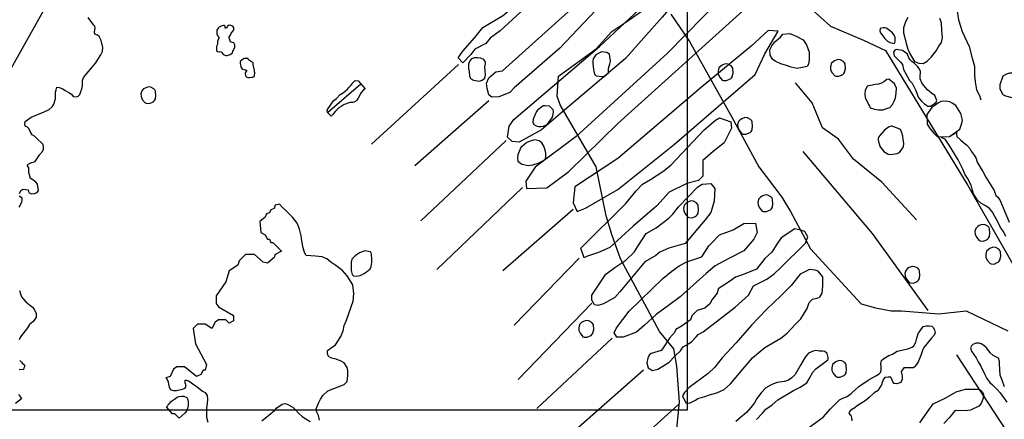
# Model space of a CAD drawing. Units: inches. Extents: x 377033 to 377650, y 206805 to 207307.
# Drawn here: x 377443 to 377561, y 207005 to 207053 of the extents above; entities that cross this region are included whole.
import ezdxf

# ---------------------------------------------------------------- set-up
doc = ezdxf.new("R2010")
doc.units = ezdxf.units.IN
doc.header["$MEASUREMENT"] = 0
for name, color, linetype in [('G_Images_Greyscale', 255, 'Continuous'), ('G_Interp_Archaeology', 5, 'Continuous'), ('G_Interp_Drain', 73, 'TRACKS'), ('G_Interp_Ferrous', 6, 'Continuous'), ('G_Interp_IncreasedMagneticResponse', 40, 'Continuous'), ('G_Interp_Modern_Service', 1, 'Continuous'), ('G_Interp_Ridge_and_Furrow', 73, 'Continuous'), ('G_Interp_Trend', 2, 'Continuous')]:
    doc.layers.add(name, color=color, linetype=linetype)
doc.linetypes.add('TRACKS', pattern='A,0.15,[130,ltypeshp.shx,S=0.25,R=0,X=0,Y=0],0.15', length=0.3)
picture_1 = doc.add_image_def('image1.tif', size_in_pixel=(3190, 3010))
picture_2 = doc.add_image_def('image3.tif', size_in_pixel=(2514, 2895))

msp = doc.modelspace()

# ---------------------------------------------------------------- linework, layer by layer
at = {"layer": 'G_Interp_Archaeology', "linetype": 'ByBlock'}
for points in [[(377546.62, 207051.68), (377546.46, 207051.7), (377546.26, 207051.7), (377546.08, 207051.68), (377545.93, 207051.62), (377545.89, 207051.35), (377545.97, 207051.1), (377546.23, 207050.76), (377546.42, 207050.47), (377546.8, 207050.13), (377547.1, 207049.95), (377547.57, 207049.83), (377547.66, 207049.91), (377547.7, 207050.17), (377547.69, 207050.59), (377547.59, 207050.85), (377547.4, 207051.13), (377547.04, 207051.4), (377546.87, 207051.52), (377546.82, 207051.57)], [(377548.84, 207048.83), (377548.6, 207049), (377547.82, 207049.12), (377547.65, 207049.07), (377547.49, 207048.8), (377547.59, 207048.39), (377548.06, 207047.92), (377548.36, 207047.64), (377548.59, 207047.33), (377548.72, 207046.76), (377549.43, 207045.45), (377549.74, 207045.12), (377549.93, 207044.71), (377550.13, 207044.33), (377550.27, 207043.92), (377550.44, 207043.44), (377550.84, 207042.98), (377551.2, 207042.68), (377551.44, 207042.5), (377551.57, 207042.38), (377551.9, 207042.4), (377552.15, 207042.53), (377552.34, 207042.65), (377552.61, 207042.87), (377552.66, 207043.08), (377552.44, 207043.67), (377552.02, 207043.93), (377551.55, 207044.33), (377551.09, 207044.9), (377550.88, 207045.18), (377550.7, 207045.66), (377550.67, 207046.02), (377550.71, 207046.3), (377550.71, 207046.53), (377550.59, 207046.8), (377550.41, 207047.07), (377550.28, 207047.2), (377549.97, 207047.5), (377549.69, 207047.71), (377549.5, 207047.9), (377549.35, 207048.15), (377549.16, 207048.58)]]:
    msp.add_lwpolyline(points, close=True, dxfattribs=at)
msp.add_lwpolyline([(377560.88, 207026.85), (377560.6, 207027.47), (377560.26, 207027.95), (377559.91, 207028.71), (377559.43, 207029.53), (377559.36, 207029.74), (377559.16, 207029.95), (377558.95, 207030.22), (377558.54, 207030.5), (377557.92, 207030.84), (377557.5, 207031.19), (377557.02, 207031.94), (377556.88, 207032.49), (377556.75, 207032.98), (377556.33, 207033.8), (377555.99, 207034.28), (377555.78, 207034.9), (377555.23, 207036), (377554.13, 207037.73), (377553.66, 207038.45), (377553.47, 207038.53), (377553.34, 207038.57), (377553.26, 207038.6), (377553.24, 207038.72), (377554.18, 207038.77), (377555.02, 207039.3), (377555, 207039.05), (377555.07, 207038.79), (377555.52, 207038.35), (377555.84, 207038.08), (377556.23, 207037.73), (377556.61, 207037.34), (377556.78, 207037.01), (377557.13, 207036.57), (377557.34, 207036.17), (377557.48, 207035.72), (377557.84, 207035.13), (377558.14, 207034.61), (377558.51, 207033.93), (377559.51, 207032.35), (377559.71, 207031.76), (377559.91, 207031.61), (377560.16, 207031.23), (377561.27, 207028.57)], dxfattribs=at)
at = {"layer": 'G_Interp_Drain', "linetype": 'ByBlock'}
msp.add_lwpolyline([(377480.09, 207041.63), (377484.05, 207045.04)], dxfattribs=at)
at = {"layer": 'G_Interp_Ferrous', "linetype": 'ByBlock'}
for points in [[(377443.4, 207032), (377443.56, 207032.33), (377443.82, 207032.49), (377444.44, 207032.44), (377444.46, 207032.22), (377444.55, 207032.06), (377444.82, 207031.95), (377445.18, 207031.98), (377445.51, 207032.11), (377445.66, 207032.35), (377445.53, 207033.11), (377445.35, 207033.33), (377444.99, 207033.6), (377444.69, 207033.82), (377444.66, 207033.95), (377444.53, 207034.49), (377444.51, 207035.06), (377444.37, 207035.29), (377444.4, 207035.46), (377444.75, 207035.66), (377445.28, 207035.8), (377445.66, 207036.41), (377445.79, 207036.6), (377446.15, 207036.99), (377446.28, 207037.28), (377446.28, 207037.46), (377446.22, 207037.82), (377445.4, 207038.62), (377445.19, 207038.81), (377444.91, 207038.97), (377444.68, 207039.37), (377444.53, 207039.71), (377444.35, 207039.88), (377444.08, 207040.02), (377444.06, 207040.28), (377444.09, 207040.55), (377444.35, 207040.75), (377444.8, 207041.08), (377446.35, 207041.7), (377446.93, 207041.99), (377447.28, 207042.3), (377447.51, 207042.63), (377447.7, 207043.25), (377447.7, 207043.56), (377447.71, 207044.05), (377447.77, 207044.34), (377447.84, 207044.65), (377448.15, 207044.63), (377448.55, 207044.45), (377448.86, 207044.25), (377449.29, 207044.01), (377449.59, 207043.83), (377449.8, 207043.54), (377450.2, 207043.48), (377450.4, 207043.56), (377450.59, 207043.77), (377450.73, 207044.15), (377450.84, 207044.46), (377450.89, 207044.79), (377450.89, 207045.17), (377450.89, 207045.44), (377451.02, 207045.79), (377452.48, 207047.54), (377452.73, 207047.95), (377453.09, 207048.5), (377453.28, 207048.9), (377453.35, 207049.37), (377453.13, 207050.19), (377453.02, 207050.45), (377452.91, 207050.7), (377452.71, 207050.83), (377452.37, 207050.97), (377452.33, 207051.23), (377452.42, 207051.66), (377452.37, 207051.9), (377452.2, 207052.08), (377452.13, 207052.21), (377451.59, 207052.94)], [(377549.2, 207052.94), (377548.92, 207052.44), (377548.72, 207051.72), (377548.72, 207051.13), (377548.82, 207050.67), (377549.01, 207049.83), (377549.22, 207049.16), (377549.53, 207048.51), (377549.53, 207048.51), (377550.01, 207047.71), (377550.01, 207047.71), (377550.54, 207047.49), (377551.04, 207047.46), (377551.5, 207047.73), (377552.05, 207048.28), (377552.59, 207048.99), (377552.91, 207049.52), (377553.22, 207049.98), (377553.34, 207050.58), (377553.28, 207051.39), (377553.22, 207052.32), (377553.02, 207052.82)], [(377443.38, 207030.37), (377443.46, 207030.5), (377443.67, 207030.98), (377443.73, 207031.17), (377443.71, 207031.44), (377443.46, 207031.62), (377443.38, 207031.71)], [(377479.15, 207004.99), (377479.01, 207005.55), (377478.81, 207005.97), (377478.73, 207006.33), (377479.01, 207007.04), (377479.25, 207007.52), (377479.55, 207007.94), (377480.13, 207008.51), (377482.06, 207009.25), (377482.45, 207009.62), (377482.53, 207010.31), (377482.53, 207010.92), (377482.45, 207011.29), (377482.06, 207011.82), (377481.8, 207012), (377481.12, 207012.25), (377480.72, 207012.33), (377480.35, 207012.51), (377480.17, 207012.67), (377480.09, 207012.94), (377480.11, 207013.31), (377480.51, 207013.63), (377481.06, 207013.96), (377481.69, 207014.95), (377481.84, 207015.34), (377481.96, 207015.63), (377482.08, 207016.28), (377482.34, 207016.89), (377483.15, 207019.18), (377483.22, 207020.07), (377483.1, 207021.13), (377482.45, 207022.17), (377481.88, 207022.84), (377481.07, 207023.43), (377480.5, 207023.83), (377480.03, 207024.22), (377479.44, 207024.44), (377478.65, 207024.52), (377477.55, 207024.62), (377477.34, 207024.96), (377477.21, 207025.53), (377477.05, 207026.36), (377476.97, 207026.94), (377476.75, 207027.75), (377476.47, 207028.45), (377475.92, 207029.19), (377475.14, 207029.97), (377474.72, 207030.34), (377474.37, 207030.71), (377473.85, 207030.58), (377473.72, 207030.19), (377473.33, 207030.06), (377473.2, 207029.68), (377472.81, 207029.55), (377472.68, 207029.16), (377472.03, 207028.64), (377472.16, 207027.34), (377472.68, 207027.08), (377472.94, 207026.56), (377473.2, 207026.56), (377473.33, 207026.17), (377473.59, 207026.17), (377474.63, 207025.13), (377473.85, 207024.74), (377473.72, 207024.35), (377472.94, 207023.7), (377472.42, 207023.83), (377471.38, 207024.74), (377470.34, 207024.74), (377469.56, 207023.96), (377469.43, 207023.44), (377468.39, 207022.79), (377468, 207021.49), (377466.83, 207019.8), (377466.83, 207018.89), (377467.09, 207018.5), (377468.91, 207017.46), (377468.91, 207016.81), (377468.39, 207016.55), (377468, 207016.94), (377467.09, 207016.94), (377466.7, 207016.68), (377466.31, 207015.9), (377465.53, 207016.42), (377464.62, 207016.42), (377464.1, 207015.9), (377464.36, 207014.08), (377465.66, 207011.61), (377465.53, 207010.96), (377465.27, 207010.96), (377465.01, 207010.44), (377464.49, 207010.18), (377463.06, 207011.35), (377462.15, 207011.35), (377461.76, 207011.09), (377461.37, 207010.18), (377460.85, 207010.05), (377461, 207009.86), (377461.11, 207009.57), (377461.17, 207009.27), (377461.25, 207008.92), (377461.31, 207008.76), (377461.44, 207008.62), (377461.73, 207008.54), (377462.11, 207008.52), (377462.63, 207008.64), (377462.82, 207008.7), (377463.01, 207008.77), (377463.15, 207008.82), (377463.21, 207008.99), (377463.23, 207009.25), (377463.15, 207009.43), (377463.15, 207009.55), (377463.15, 207009.75), (377463.18, 207009.77), (377463.31, 207009.75), (377463.55, 207009.67), (377463.72, 207009.58), (377463.9, 207009.43), (377464.2, 207009.21), (377464.55, 207008.96), (377465.22, 207008.44), (377465.52, 207008.28), (377465.76, 207007.93), (377465.8, 207007.49), (377465.76, 207006.97), (377465.69, 207006.47), (377465.66, 207005.74), (377465.66, 207005.36), (377465.82, 207004.77)], [(377443.39, 207020.45), (377443.51, 207020.05), (377443.63, 207019.69), (377444.17, 207019.1), (377444.95, 207018.44), (377445.17, 207018.23), (377445.4, 207017.71), (377445.4, 207017.21), (377444.98, 207016.69), (377444.6, 207016.41), (377444.36, 207016.01), (377443.53, 207014.92), (377443.38, 207014.56)], [(377443.43, 207012.09), (377443.63, 207011.91), (377443.76, 207011.73), (377444, 207011.58), (377444, 207011.48), (377443.99, 207011.34), (377443.91, 207011.19), (377443.87, 207011.05), (377443.83, 207011.02), (377443.36, 207011.01)], [(377443.28, 207008.05), (377443.54, 207007.74), (377443.64, 207007.55), (377442.92, 207006.98)], [(377472.28, 207004.91), (377473.1, 207005.59), (377473.76, 207006.15), (377474.04, 207006.46), (377474.71, 207006.92), (377475.01, 207007), (377475.29, 207006.92), (377475.95, 207006.54), (377476.33, 207006.19), (377476.62, 207005.85), (377477.06, 207005.43), (377477.5, 207005.17), (377478.02, 207004.85)]]:
    msp.add_lwpolyline(points, dxfattribs=at)
for points in [[(377466.9, 207051.44), (377466.91, 207051.23), (377466.93, 207050.96), (377467.08, 207050.7), (377467.19, 207050.55), (377467.04, 207050.19), (377467, 207050.1), (377466.99, 207049.95), (377466.97, 207049.78), (377466.93, 207049.6), (377466.88, 207049.46), (377466.87, 207049.26), (377466.88, 207049.06), (377466.93, 207048.95), (377466.98, 207048.91), (377467.21, 207048.87), (377467.32, 207048.88), (377467.42, 207048.86), (377467.49, 207048.77), (377467.57, 207048.64), (377467.78, 207048.51), (377467.98, 207048.43), (377468.16, 207048.44), (377468.36, 207048.48), (377468.5, 207048.54), (377468.77, 207048.73), (377468.83, 207048.92), (377468.89, 207049.06), (377468.95, 207049.18), (377469.04, 207049.32), (377469.05, 207049.49), (377469.05, 207049.69), (377468.97, 207049.84), (377468.93, 207049.92), (377468.72, 207049.98), (377468.55, 207050.03), (377468.49, 207050.17), (377468.44, 207050.29), (377468.37, 207050.53), (377468.39, 207050.65), (377468.53, 207050.86), (377468.6, 207051.08), (377468.91, 207051.39), (377468.93, 207051.47), (377468.94, 207051.6), (377468.92, 207051.73), (377468.9, 207051.81), (377468.82, 207051.91), (377468.58, 207052), (377468.37, 207052.02), (377468.2, 207051.92), (377468.13, 207051.84), (377468.08, 207051.7), (377467.96, 207051.65), (377467.89, 207051.73), (377467.89, 207051.86), (377467.87, 207051.95), (377467.82, 207051.99), (377467.69, 207052.01), (377467.49, 207051.97), (377467.34, 207051.89), (377467.2, 207051.81), (377467.12, 207051.72)], [(377534.33, 207050.95), (377535.18, 207051.05), (377535.91, 207050.72), (377536.76, 207050.29), (377537.16, 207049.68), (377537.45, 207048.8), (377537.48, 207047.96), (377537.4, 207047.37), (377537.24, 207047.13), (377536.03, 207046.89), (377535.33, 207047.04), (377534.75, 207047.21), (377534.08, 207047.42), (377533.41, 207047.75), (377533.11, 207047.99), (377532.8, 207048.47), (377532.77, 207049.1), (377533.01, 207049.56), (377533.37, 207050.05), (377534.05, 207050.62)], [(377513.58, 207046.88), (377513.72, 207047.44), (377513.82, 207047.75), (377513.7, 207048.57), (377513.38, 207048.77), (377512.72, 207048.84), (377512.72, 207048.84), (377512.07, 207048.49), (377511.72, 207048.02), (377511.7, 207047.75), (377511.7, 207047.47), (377511.76, 207046.76), (377511.9, 207046.2), (377512.11, 207045.99), (377512.47, 207045.94), (377513.04, 207045.93), (377513.55, 207046.36)], [(377469.7, 207047.69), (377469.7, 207047.49), (377469.71, 207047.31), (377469.77, 207047.09), (377469.87, 207046.89), (377470.02, 207046.8), (377470.14, 207046.76), (377470.33, 207046.73), (377470.44, 207046.69), (377470.46, 207046.59), (377470.36, 207046.48), (377470.29, 207046.36), (377470.28, 207046.23), (377470.31, 207046.03), (377470.42, 207045.88), (377470.62, 207045.82), (377470.79, 207045.81), (377471.04, 207045.83), (377471.21, 207045.85), (377471.34, 207045.92), (377471.39, 207046.04), (377471.43, 207046.36), (377471.41, 207046.47), (377471.38, 207046.7), (377471.33, 207046.87), (377471.32, 207046.93), (377471.26, 207047.18), (377471.25, 207047.33), (377471.23, 207047.53), (377471, 207047.7), (377470.91, 207047.75), (377470.8, 207047.81), (377470.7, 207047.92), (377470.67, 207047.98), (377470.62, 207048.05), (377470.37, 207048.08), (377470.18, 207048.06), (377470.03, 207047.98), (377469.89, 207047.88)], [(377496.87, 207046.89), (377496.97, 207046.5), (377496.99, 207045.97), (377497.11, 207045.67), (377497.48, 207045.48), (377498.21, 207045.37), (377498.52, 207045.49), (377498.82, 207045.74), (377498.93, 207046.1), (377498.84, 207047.08), (377498.91, 207047.41), (377498.92, 207047.63), (377498.73, 207047.94), (377498.35, 207048.12), (377497.97, 207048.15), (377497.6, 207048.13), (377497.24, 207048.01), (377497.03, 207047.78), (377496.87, 207047.39), (377496.87, 207047.11)], [(377528.35, 207046.06), (377528.4, 207046.33), (377528.36, 207046.9), (377528.29, 207047.04), (377528.16, 207047.19), (377527.8, 207047.37), (377527.47, 207047.41), (377527.11, 207047.27), (377526.94, 207047.16), (377526.71, 207046.94), (377526.61, 207046.56), (377526.63, 207046.25), (377526.78, 207045.9), (377527.12, 207045.49), (377527.25, 207045.45), (377527.63, 207045.43), (377527.99, 207045.59), (377528.1, 207045.65), (377528.23, 207045.77), (377528.34, 207045.96)], [(377541.73, 207046.58), (377541.78, 207046.84), (377541.74, 207047.41), (377541.68, 207047.56), (377541.55, 207047.7), (377541.19, 207047.89), (377540.86, 207047.93), (377540.49, 207047.78), (377540.32, 207047.68), (377540.1, 207047.46), (377540, 207047.08), (377540.02, 207046.76), (377540.17, 207046.41), (377540.51, 207046.01), (377540.64, 207045.96), (377541.01, 207045.94), (377541.38, 207046.11), (377541.48, 207046.16), (377541.61, 207046.29), (377541.73, 207046.48)], [(377562.93, 207043.86), (377563.24, 207044.79), (377563.24, 207045.33), (377563.14, 207045.74), (377563.14, 207045.74), (377562.7, 207046.18), (377562.16, 207046.33), (377562.16, 207046.33), (377561.34, 207046.31), (377560.95, 207046.18), (377560.54, 207045.95), (377560.54, 207045.95), (377560.18, 207044.94), (377560.18, 207044.45), (377560.54, 207043.76), (377560.87, 207043.61), (377561.59, 207043.43), (377562.11, 207043.43), (377562.69, 207043.58)], [(377459.6, 207043.34), (377459.65, 207043.61), (377459.61, 207044.18), (377459.54, 207044.32), (377459.41, 207044.47), (377459.06, 207044.66), (377458.72, 207044.7), (377458.36, 207044.55), (377458.19, 207044.45), (377457.96, 207044.23), (377457.86, 207043.85), (377457.88, 207043.53), (377458.03, 207043.18), (377458.37, 207042.78), (377458.5, 207042.73), (377458.88, 207042.71), (377459.24, 207042.87), (377459.35, 207042.93), (377459.48, 207043.05), (377459.59, 207043.25)], [(377484.58, 207044.47), (377484.39, 207044.35), (377484.18, 207044.1), (377484.01, 207043.89), (377483.89, 207043.62), (377483.73, 207043.34), (377483.58, 207043.1), (377483.44, 207042.95), (377483.23, 207042.87), (377483.09, 207042.84), (377482.81, 207042.82), (377482.39, 207042.7), (377482.25, 207042.64), (377482.08, 207042.57), (377481.72, 207042.35), (377481.46, 207042.18), (377481.22, 207041.97), (377481.05, 207041.78), (377480.8, 207041.52), (377480.72, 207041.4), (377480.54, 207041.2), (377480.09, 207041.63), (377480.06, 207041.92), (377480.16, 207042.1), (377480.38, 207042.39), (377480.54, 207042.62), (377480.7, 207042.86), (377480.83, 207043.05), (377481.16, 207043.31), (377481.62, 207043.77), (377481.99, 207044.03), (377482.2, 207044.18), (377482.48, 207044.41), (377482.69, 207044.64), (377482.87, 207044.85), (377482.99, 207045.01), (377483.12, 207045.16), (377483.37, 207045.44), (377483.73, 207045.4)], [(377544.67, 207042.4), (377544.75, 207042.2), (377545.25, 207042.04), (377545.72, 207041.97), (377546.22, 207041.97), (377547.09, 207042.24), (377547.41, 207042.58), (377547.6, 207042.97), (377547.75, 207043.36), (377547.82, 207043.94), (377547.85, 207044.53), (377547.62, 207045.03), (377546.97, 207045.6), (377546.71, 207045.55), (377546.34, 207045.27), (377546.08, 207045.13), (377545.71, 207045.02), (377545.38, 207044.97), (377544.37, 207044.77), (377544.12, 207044.26), (377544.1, 207043.86), (377544.14, 207043.4), (377544.55, 207042.6)], [(377506.97, 207041.44), (377507, 207041.7), (377506.98, 207041.94), (377506.52, 207042.37), (377505.97, 207042.43), (377505.8, 207042.43), (377505.58, 207042.26), (377505.13, 207041.97), (377504.97, 207041.77), (377504.79, 207041.33), (377504.58, 207040.85), (377504.54, 207040.49), (377504.68, 207040.19), (377504.94, 207040.04), (377505.21, 207039.97), (377505.49, 207039.97), (377505.81, 207039.99), (377506.27, 207040.21), (377506.55, 207040.57), (377506.89, 207041.06)], [(377554.2, 207042.91), (377553.79, 207042.99), (377553.13, 207042.94), (377552.85, 207042.78), (377552.07, 207042.21), (377552.07, 207042.21), (377551.49, 207041.4), (377551.52, 207040.23), (377551.88, 207039.68), (377552.33, 207039.16), (377552.72, 207038.77), (377553.24, 207038.72), (377554.18, 207038.77), (377555.4, 207039.63), (377555.66, 207040.36), (377555.74, 207040.73), (377555.53, 207041.51), (377554.93, 207042.45), (377554.49, 207042.73)], [(377530.67, 207039.68), (377530.72, 207039.95), (377530.68, 207040.52), (377530.62, 207040.66), (377530.49, 207040.81), (377530.13, 207040.99), (377529.8, 207041.03), (377529.43, 207040.89), (377529.26, 207040.78), (377529.04, 207040.56), (377528.94, 207040.18), (377528.96, 207039.87), (377529.11, 207039.52), (377529.45, 207039.11), (377529.58, 207039.07), (377529.95, 207039.05), (377530.32, 207039.21), (377530.42, 207039.27), (377530.55, 207039.39), (377530.67, 207039.58)], [(377548.21, 207036.86), (377548.41, 207037.16), (377548.7, 207037.54), (377548.75, 207037.97), (377548.68, 207038.4), (377548.61, 207038.82), (377548.5, 207039.23), (377548.34, 207039.6), (377547.88, 207039.79), (377547.33, 207040.01), (377547.22, 207040.01), (377546.91, 207039.87), (377546.74, 207039.77), (377546.39, 207039.5), (377545.87, 207038.9), (377545.77, 207038.75), (377545.69, 207038.55), (377545.68, 207038.32), (377545.87, 207037.64), (377546.03, 207037.38), (377546.35, 207037), (377546.78, 207036.73), (377547.02, 207036.65), (377547.41, 207036.68), (377547.69, 207036.7), (377547.94, 207036.74)], [(377506, 207037.15), (377505.87, 207037.63), (377505.64, 207038.01), (377505.31, 207038.24), (377504.74, 207038.37), (377504.35, 207038.26), (377503.85, 207038.05), (377503.55, 207037.84), (377503.13, 207037.45), (377503.01, 207037.2), (377502.78, 207036.6), (377502.72, 207036.25), (377502.76, 207035.84), (377503.22, 207035.47), (377504.01, 207035.31), (377504.53, 207035.42), (377505.2, 207035.61), (377505.66, 207035.84), (377506, 207036.03), (377506.1, 207036.33), (377506.08, 207036.81)], [(377533.09, 207030.46), (377533.14, 207030.73), (377533.1, 207031.3), (377533.04, 207031.44), (377532.91, 207031.59), (377532.55, 207031.78), (377532.22, 207031.82), (377531.85, 207031.67), (377531.68, 207031.57), (377531.46, 207031.35), (377531.36, 207030.97), (377531.37, 207030.65), (377531.53, 207030.3), (377531.87, 207029.9), (377532, 207029.85), (377532.37, 207029.83), (377532.74, 207029.99), (377532.84, 207030.05), (377532.97, 207030.17), (377533.09, 207030.37)], [(377524.24, 207029.74), (377524.29, 207030.01), (377524.25, 207030.58), (377524.18, 207030.72), (377524.05, 207030.87), (377523.7, 207031.06), (377523.36, 207031.1), (377523, 207030.95), (377522.83, 207030.84), (377522.6, 207030.63), (377522.51, 207030.25), (377522.52, 207029.93), (377522.68, 207029.58), (377523.02, 207029.18), (377523.15, 207029.13), (377523.52, 207029.11), (377523.88, 207029.27), (377523.99, 207029.33), (377524.12, 207029.45), (377524.23, 207029.65)], [(377558.95, 207026.95), (377559, 207027.22), (377558.96, 207027.79), (377558.89, 207027.94), (377558.76, 207028.08), (377558.41, 207028.27), (377558.07, 207028.31), (377557.71, 207028.16), (377557.54, 207028.06), (377557.31, 207027.84), (377557.21, 207027.46), (377557.23, 207027.14), (377557.38, 207026.79), (377557.72, 207026.39), (377557.85, 207026.34), (377558.23, 207026.32), (377558.59, 207026.48), (377558.7, 207026.54), (377558.83, 207026.66), (377558.94, 207026.86)], [(377483.98, 207022.23), (377484.45, 207022.46), (377484.88, 207022.77), (377485.19, 207023), (377485.3, 207023.3), (377485.36, 207023.78), (377485.36, 207024.1), (377485.32, 207024.8), (377485.2, 207025.05), (377484.53, 207025.18), (377483.89, 207024.91), (377483.39, 207024.56), (377483, 207024.16), (377482.9, 207023.82), (377482.9, 207023.21), (377482.91, 207022.81), (377483.03, 207022.36), (377483.2, 207022.18), (377483.5, 207022.14), (377483.75, 207022.17)], [(377560.23, 207024.23), (377560.28, 207024.49), (377560.24, 207025.06), (377560.17, 207025.21), (377560.04, 207025.35), (377559.69, 207025.54), (377559.35, 207025.58), (377558.99, 207025.43), (377558.82, 207025.33), (377558.59, 207025.11), (377558.5, 207024.73), (377558.51, 207024.41), (377558.67, 207024.06), (377559.01, 207023.66), (377559.14, 207023.61), (377559.51, 207023.59), (377559.87, 207023.76), (377559.98, 207023.81), (377560.11, 207023.93), (377560.22, 207024.13)], [(377550.6, 207021.96), (377550.65, 207022.22), (377550.61, 207022.79), (377550.54, 207022.94), (377550.41, 207023.08), (377550.06, 207023.27), (377549.73, 207023.31), (377549.36, 207023.16), (377549.19, 207023.06), (377548.96, 207022.84), (377548.87, 207022.46), (377548.88, 207022.14), (377549.04, 207021.79), (377549.38, 207021.39), (377549.51, 207021.34), (377549.88, 207021.32), (377550.24, 207021.49), (377550.35, 207021.54), (377550.48, 207021.67), (377550.59, 207021.86)], [(377511.75, 207015.51), (377511.8, 207015.78), (377511.76, 207016.34), (377511.69, 207016.49), (377511.56, 207016.63), (377511.21, 207016.82), (377510.87, 207016.86), (377510.51, 207016.72), (377510.34, 207016.61), (377510.11, 207016.39), (377510.01, 207016.01), (377510.03, 207015.69), (377510.18, 207015.35), (377510.52, 207014.94), (377510.65, 207014.89), (377511.03, 207014.88), (377511.39, 207015.04), (377511.5, 207015.1), (377511.63, 207015.22), (377511.74, 207015.41)], [(377541.88, 207010.74), (377541.93, 207011.01), (377541.89, 207011.58), (377541.83, 207011.72), (377541.7, 207011.87), (377541.34, 207012.06), (377541.01, 207012.1), (377540.64, 207011.95), (377540.47, 207011.84), (377540.24, 207011.63), (377540.15, 207011.24), (377540.16, 207010.93), (377540.32, 207010.58), (377540.66, 207010.18), (377540.79, 207010.13), (377541.16, 207010.11), (377541.53, 207010.27), (377541.63, 207010.33), (377541.76, 207010.45), (377541.87, 207010.65)], [(377462.43, 207005.22), (377461.89, 207005.76), (377461.63, 207005.76), (377460.91, 207006.58), (377461.24, 207006.95), (377461.52, 207007.25), (377461.85, 207007.5), (377462.17, 207007.72), (377462.39, 207007.8), (377462.77, 207007.85), (377462.96, 207007.86), (377463.33, 207007.7), (377463.45, 207007.48), (377463.5, 207007.13), (377463.5, 207006.74), (377463.41, 207006.39), (377463.29, 207006.07), (377463.13, 207005.86)]]:
    msp.add_lwpolyline(points, close=True, dxfattribs=at)
at = {"layer": 'G_Interp_IncreasedMagneticResponse', "linetype": 'ByBlock'}
for points in [[(377536.55, 207055.04), (377540, 207051.92), (377543.93, 207050.23), (377546.57, 207049.03), (377556.38, 207032.96), (377570.84, 207007.63)], [(377521.35, 207000.47), (377522.03, 207007.15), (377521.69, 207011.44), (377521.35, 207013.49), (377519.63, 207015.55), (377515, 207024.19), (377513.97, 207027.1), (377513.28, 207029.33), (377512.08, 207035.16), (377507.79, 207042.53), (377507.45, 207043.56), (377507.62, 207045.96), (377512.08, 207049.22), (377513.97, 207051.27), (377515.51, 207052.3), (377517.74, 207053.84)], [(377521, 207053.33), (377523.23, 207050.07), (377528.21, 207041.16), (377531.46, 207035.16), (377534.21, 207031.56), (377535.24, 207029.85), (377537.64, 207025.39), (377543.64, 207018.87), (377545.36, 207018.36), (377547.25, 207018.02), (377548.45, 207018.02), (377552.91, 207017.67), (377556.16, 207018.02), (377561.14, 207015.62)]]:
    msp.add_lwpolyline(points, dxfattribs=at)
at = {"layer": 'G_Interp_Modern_Service', "linetype": 'ByBlock'}
msp.add_lwpolyline([(377487.4, 207140.47), (377478.31, 207123.24), (377469.06, 207105.44), (377458.56, 207085.11), (377446.28, 207064.01), (377439.38, 207051.74), (377429.28, 207034.98), (377425.63, 207027.61), (377429.47, 207020.7), (377434.75, 207033.46), (377440.04, 207042.7), (377448.84, 207058.4), (377460.08, 207077.55), (377471.8, 207098.92), (377480.58, 207116.09), (377488.62, 207131.89), (377491.06, 207136.68), (377488.42, 207139.22)], close=True, dxfattribs=at)
at = {"layer": 'G_Interp_Ridge_and_Furrow', "linetype": 'ByBlock'}
for points in [[(377496.22, 207047.55), (377495.65, 207048.13), (377496.22, 207048.92), (377497.64, 207050.56), (377498.61, 207051.75), (377501.04, 207053.21), (377501.66, 207053.74), (377503.7, 207055.9), (377505.51, 207057.54), (377506.44, 207058.16), (377509.54, 207060.76), (377510.24, 207060.94), (377510.82, 207061.25), (377511.26, 207061.21), (377511.44, 207061.07), (377511.66, 207060.63), (377511.53, 207060.32), (377505.64, 207055.95), (377500.65, 207051.35), (377499.45, 207050.47), (377498.97, 207049.85), (377497.64, 207049.19), (377497.15, 207048.52)], [(377499.68, 207043.44), (377499.3, 207043.75), (377499.12, 207044.5), (377499.04, 207045.13), (377499.32, 207045.76), (377500.16, 207046.47), (377500.94, 207046.59), (377512.31, 207056.85), (377512.63, 207058.37), (377513.81, 207059.37), (377515.19, 207059.81), (377516.44, 207059.69), (377516.69, 207058.69), (377515.5, 207056.56), (377512.06, 207053.81), (377507.75, 207049.31), (377502.31, 207044.56), (377501.81, 207044), (377500.49, 207043.5)], [(377502.93, 207038.09), (377502.1, 207038.18), (377501.53, 207038.7), (377501.75, 207040.01), (377502.27, 207040.79), (377512.51, 207049.5), (377520.81, 207057.3), (377522.41, 207058.34), (377523.39, 207059.02), (377523.7, 207058.84), (377523.45, 207057.05), (377519.94, 207052.99), (377515.57, 207048.07), (377508.37, 207041.97), (377505.59, 207039.57)], [(377504.84, 207035.12), (377503.71, 207033.47), (377503.8, 207032.6), (377506.23, 207032.68), (377508.85, 207034.6), (377514.68, 207040.34), (377529.58, 207053.75), (377531.14, 207055.92), (377531.84, 207057.4), (377531.75, 207057.66), (377531.06, 207057.92), (377529.23, 207057.49), (377527.05, 207055.31), (377520.61, 207048.7), (377509.72, 207038.78)], [(377509.54, 207032.79), (377509.34, 207030.87), (377509.82, 207029.84), (377510.84, 207030.25), (377514.69, 207032.45), (377521.41, 207037.86), (377531.02, 207046.17), (377532.18, 207048.63), (377533.76, 207051.31), (377532.59, 207051.38), (377530.54, 207049.53), (377524.64, 207044.66), (377514.69, 207036.16)], [(377510.25, 207025.49), (377515.63, 207030.79), (377516.85, 207032.29), (377517.6, 207033.11), (377518.55, 207033.65), (377520.05, 207034.6), (377521, 207035.35), (377524.95, 207039.57), (377526.31, 207040.73), (377526.79, 207041), (377528.15, 207040.53), (377528.22, 207039.78), (377527.33, 207038.01), (377526.04, 207036.99), (377524.81, 207035.9), (377524.81, 207034.95), (377524.81, 207034.07), (377524.27, 207033.52), (377522.91, 207033.18), (377520.8, 207032.16), (377519.3, 207030.53), (377516.51, 207028.08), (377513.72, 207025.57), (377512.36, 207024.95), (377510.93, 207024.48), (377510.66, 207024.34)], [(377511.56, 207019.88), (377513.24, 207022.38), (377514.33, 207023.19), (377515.61, 207024.07), (377516.62, 207025.01), (377517.09, 207025.76), (377518.04, 207027.24), (377519.26, 207027.92), (377520.74, 207029.06), (377521.21, 207029.54), (377521.89, 207030.41), (377524.19, 207032.78), (377524.73, 207033.11), (377525.74, 207033.18), (377526.21, 207032.57), (377526.15, 207031.09), (377525.74, 207029.74), (377525.06, 207028.86), (377522.7, 207026.03), (377520.74, 207025.49), (377519.66, 207025.01), (377519.19, 207024.61), (377517.91, 207023.87), (377514.93, 207020.29), (377514.33, 207019.61), (377512.97, 207018.87), (377512.3, 207018.67), (377511.89, 207018.74), (377511.56, 207019.28)], [(377514.5, 207016), (377516.02, 207017.98), (377520.05, 207021.87), (377521.1, 207022.73), (377521.96, 207023.39), (377522.88, 207023.85), (377524.07, 207024.24), (377524.67, 207024.44), (377525.52, 207025.76), (377525.79, 207026.02), (377526.78, 207027.08), (377528.43, 207027.67), (377529.68, 207028.4), (377531.07, 207028.46), (377531.26, 207027.34), (377530.87, 207026.55), (377529.68, 207025.17), (377527.9, 207024.24), (377526.25, 207023.39), (377525.19, 207022.46), (377522.09, 207019.69), (377520.71, 207018.64), (377519.25, 207017.58), (377517.87, 207016.33), (377516.88, 207015.47), (377515.3, 207014.88), (377514.57, 207014.88), (377514.24, 207015.41)], [(377518.64, 207012.92), (377518.42, 207012.73), (377518.25, 207012.38), (377518.12, 207011.83), (377518.29, 207011.22), (377518.8, 207010.93), (377519.45, 207011.09), (377520.03, 207011.44), (377520.77, 207011.89), (377521.44, 207012.57), (377522.15, 207013.24), (377522.44, 207013.73), (377522.83, 207013.92), (377523.44, 207014.31), (377523.99, 207014.92), (377524.25, 207015.21), (377524.83, 207015.5), (377528.64, 207018.47), (377530.22, 207019.89), (377530.83, 207020.98), (377532.41, 207021.79), (377533.28, 207022.43), (377534.02, 207023.11), (377537.03, 207026.09), (377537.32, 207026.82), (377536.95, 207027.47), (377536.46, 207027.63), (377535.77, 207027.79), (377534.11, 207026.7), (377533.62, 207025.97), (377533.01, 207024.99), (377532.2, 207024.26), (377531.18, 207022.96), (377530.33, 207022.64), (377529.4, 207022.27), (377528.67, 207022.03), (377527.98, 207021.5), (377526.64, 207020.65), (377526.51, 207020.12), (377525.91, 207019.35), (377525.62, 207018.87), (377525.05, 207018.32), (377524.11, 207018.04), (377523.5, 207017.43), (377523.34, 207016.94), (377522.33, 207016.25), (377521.6, 207015.81), (377521.43, 207015.44), (377520.82, 207014.75), (377520.01, 207013.49), (377519.85, 207013.29)], [(377539.02, 207020.11), (377539.1, 207020.99), (377539.1, 207020.99), (377539.1, 207022.07), (377538.54, 207022.74), (377538.18, 207022.86), (377537.5, 207022.94), (377537.18, 207022.78), (377536.39, 207022.39), (377535.31, 207021.03), (377534.07, 207019.79), (377532.44, 207018.2), (377530.6, 207016.33), (377528.77, 207014.21), (377527.09, 207012.42), (377526.21, 207011.3), (377525.45, 207010.55), (377523.18, 207008.87), (377522.62, 207008.31), (377522.38, 207007.91), (377522.78, 207007.08), (377523.22, 207007.04), (377523.94, 207007.4), (377524.22, 207007.59), (377525.02, 207007.83), (377525.61, 207008.03), (377526.45, 207008.27), (377527.33, 207008.67), (377528.09, 207009.31), (377529.8, 207011.34), (377530.72, 207012.42), (377531.48, 207013.06), (377532.2, 207013.65), (377534.07, 207014.77), (377534.83, 207015.37), (377535.79, 207016.41), (377536.47, 207017.08), (377537.22, 207018.28), (377537.46, 207019), (377537.86, 207019.4), (377538.38, 207019.52), (377538.66, 207019.6), (377538.78, 207019.71)]]:
    msp.add_lwpolyline(points, close=True, dxfattribs=at)
for points in [[(377495.68, 207047.34), (377485.33, 207037.87)], [(377499.3, 207043.04), (377490.51, 207035.29)], [(377501.36, 207038.3), (377491.19, 207028.74)], [(377503.3, 207032.71), (377493.1, 207022.93)], [(377509.36, 207030.1), (377500.96, 207022.8)], [(377510.05, 207024.3), (377502.33, 207016.31)], [(377511.59, 207018.93), (377502.8, 207009.86)], [(377537.53, 207004.22), (377539.15, 207005.35), (377540, 207006.34), (377541.08, 207007.41), (377541.49, 207007.63), (377542, 207007.82), (377542.46, 207008.18), (377543.39, 207009), (377544.5, 207009.77), (377545.39, 207010.29), (377545.8, 207010.51), (377545.97, 207010.66), (377546.06, 207010.94), (377546.06, 207011.28), (377545.99, 207011.78), (377546.09, 207012.1), (377546.35, 207012.36), (377546.95, 207012.7), (377547.38, 207012.87), (377547.96, 207013.2), (377549.21, 207013.51), (377549.75, 207013.69), (377549.94, 207013.84), (377550.16, 207014.29), (377550.3, 207014.76), (377550.46, 207015.33), (377550.68, 207015.64), (377551.06, 207016.16), (377551.42, 207016.23), (377551.75, 207016.23), (377552.06, 207016.19), (377552.27, 207016), (377552.41, 207015.71), (377552.46, 207015.4), (377552.34, 207015.14), (377552.01, 207014.74), (377551.11, 207013.67), (377550.99, 207013.43), (377550.82, 207012.82), (377550.49, 207012.01), (377550.25, 207011.63), (377549.99, 207011.3), (377549.85, 207011.25), (377549.28, 207011.25), (377548.8, 207011.25), (377548.73, 207011.23), (377548.66, 207011.11), (377548.42, 207010.8), (377548.47, 207010.61), (377548.56, 207010.28), (377548.56, 207009.9), (377548.37, 207009.49), (377547.9, 207009.33), (377547.57, 207009.35), (377547.45, 207009.56), (377547.28, 207009.97), (377547.19, 207010.13), (377546.88, 207010.13), (377546.47, 207010.09), (377546.33, 207009.9), (377546.14, 207009.49), (377546.09, 207009.21), (377545.9, 207008.88), (377545.67, 207008.52), (377545.22, 207008.24), (377544.62, 207007.71), (377544.15, 207007.29), (377543.6, 207007), (377543.2, 207006.69), (377542.89, 207006.48), (377542.41, 207006.19), (377542.37, 207006.15), (377542.2, 207005.93), (377542.27, 207005.72), (377542.41, 207005.58), (377542.51, 207005.27), (377542.56, 207004.94)], [(377514.01, 207014.78), (377505.02, 207006.38)], [(377531.18, 207005.06), (377531.89, 207005.84), (377532.32, 207006.3), (377533.04, 207006.83), (377533.72, 207007.42), (377535.61, 207008.53), (377536.41, 207008.93), (377537.19, 207009.43), (377537.47, 207009.92), (377537.9, 207010.73), (377538.24, 207011.13), (377539.17, 207011.78), (377539.73, 207012.24), (377539.73, 207012.46), (377539.6, 207012.93), (377539.35, 207013.17), (377539.08, 207013.23), (377538.7, 207013.23), (377538.27, 207013.3), (377537.93, 207013.2), (377537.4, 207012.96), (377536.97, 207012.52), (377536.44, 207011.56), (377536.13, 207010.98), (377535.79, 207010.45), (377535.36, 207010.02), (377534.93, 207009.74), (377534.49, 207009.61), (377533.66, 207009.49), (377533.01, 207009.24), (377532.32, 207008.84), (377531.74, 207008.25), (377531.24, 207007.57), (377530.96, 207007.08), (377530.53, 207006.49), (377530, 207005.9), (377529.51, 207005.53), (377528.73, 207004.85)], [(377560.72, 207008.97), (377560.44, 207009.75), (377560.23, 207010.36), (377560.12, 207011.69), (377560.12, 207011.99), (377560.02, 207012.37), (377559.71, 207012.54), (377559.39, 207012.71), (377559.02, 207013.01), (377558.85, 207013.25), (377558.58, 207013.62), (377558.28, 207013.88), (377557.96, 207014.1), (377557.71, 207014.18), (377557.33, 207014.18), (377556.95, 207014), (377556.81, 207013.86), (377556.7, 207013.61), (377556.8, 207013.22), (377557.34, 207012.43), (377557.61, 207011.93), (377557.92, 207011.43), (377558.38, 207010.43), (377558.61, 207009.97), (377558.97, 207009.49), (377559.3, 207009.22), (377559.86, 207008.66), (377560.22, 207008.26), (377560.99, 207007.14)], [(377517.72, 207010.94), (377508.66, 207002.99)], [(377550.63, 207004.68), (377551.57, 207006.01), (377552.24, 207006.94), (377553.68, 207007.61), (377554.97, 207008.39), (377556.08, 207008.69), (377556.94, 207008.69), (377557.71, 207008.69), (377557.79, 207008.67), (377558.12, 207008.34), (377558.23, 207008.07), (377558.19, 207007.63), (377557.94, 207007), (377557.67, 207006.67), (377556.67, 207006.21), (377556.37, 207006.15), (377555.27, 207006.11), (377554.95, 207006.15), (377554.75, 207006.04), (377554.52, 207005.77), (377554.14, 207005.27), (377553.49, 207004.6)], [(377521.91, 207006.87), (377506, 206992.51)]]:
    msp.add_lwpolyline(points, dxfattribs=at)
at = {"layer": 'G_Interp_Trend', "linetype": 'ByBlock'}
for points in [[(377551.73, 207058.66), (377553.36, 207057.03), (377554.22, 207055.14), (377554.57, 207054.54), (377555.08, 207053.68), (377555.25, 207052.65), (377555.68, 207051.28), (377556.54, 207049.48), (377556.88, 207048.11), (377557.14, 207047.16), (377557.14, 207046.13), (377557.23, 207045.28), (377557.4, 207044.33), (377557.74, 207043.65), (377557.91, 207043.13)], [(377550.24, 207028.87), (377546.13, 207033.33), (377542.74, 207036.07), (377540.94, 207038.45), (377539.06, 207039.82), (377537.84, 207042.77), (377535.82, 207045.15)], [(377551.62, 207018.06), (377545.01, 207027.24), (377536.75, 207036.97)], [(377555.03, 207012.77), (377583.82, 206968.81)]]:
    msp.add_lwpolyline(points, dxfattribs=at)

# ---------------------------------------------------------------- referenced raster images: frames only (the image files are external)
at = {"layer": 'G_Images_Greyscale', "linetype": 'ByBlock'}
image = msp.add_image(picture_1, insert=(377203.93, 207006.18), size_in_units=(319.02, 301.02), dxfattribs=at)
image.dxf.flags = 15
image = msp.add_image(picture_2, insert=(377390.6, 206806.58), size_in_units=(251.42, 289.52), dxfattribs=at)
image.dxf.flags = 15

doc.saveas('drawing.dxf')
